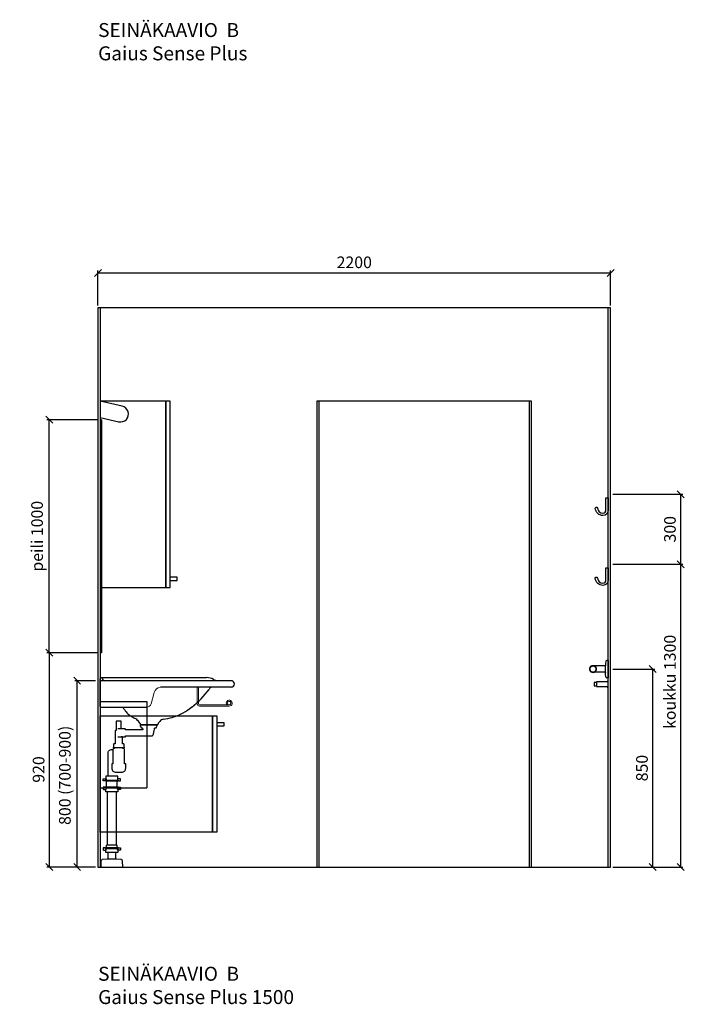
# Model space of a CAD drawing. Units: millimetres. Extents: x 30388 to 100438, y 9400 to 29066.
# Drawn here: x 90834 to 93699, y 17511 to 21737 of the extents above; entities that cross this region are included whole.
import ezdxf

# ---------------------------------------------------------------- set-up
doc = ezdxf.new("R2010")
doc.units = ezdxf.units.MM
doc.header["$LTSCALE"] = 3
doc.linetypes.add('DASHED', pattern=[0.75, 0.5, -0.25])
for name, color, linetype in [('KORPINEN-block', 6, 'Continuous'), ('KORPINEN-block-det', 9, 'Continuous'), ('KORPINEN-dimension', 9, 'Continuous'), ('KORPINEN-info', 4, 'Continuous'), ('KORPINEN-pluming', 3, 'Continuous')]:
    doc.layers.add(name, color=color, linetype=linetype)
doc.styles.get("Standard").update_dxf_attribs({"font": 'arial.ttf', "height": 50})
doc.dimstyles.new('GAIUS', dxfattribs={"dimscale": 10, "dimtxt": 50, "dimasz": 3, "dimexe": 1, "dimexo": 1, "dimgap": 2, "dimtad": 1, "dimdec": 0, "dimzin": 0, "dimdsep": 46, "dimtxsty": 'Standard', "dimblk1": 'OBLIQUE', "dimblk2": 'OBLIQUE', "dimsah": 1, "dimcen": 0, "dimclrt": 7, "dimadec": 0, "dimazin": 0, "dimtfac": 1, "dimtdec": 0, "dimtix": 1, "dimtmove": 0, "dimatfit": 3, "dimldrblk": 'OBLIQUE', "dimfxl": 5, "dimtolj": 1, "dimtzin": 0, "dimarcsym": 0})

# ---------------------------------------------------------------- blocks, each defined once
blk = doc.blocks.new('KOR-1907-1908-1919_FAS-SI')
at = {"layer": 'KORPINEN-block'}
blk.add_lwpolyline([(-22.9, -76, -0.400686), (-55.9, -45.5), (-53.3, -40.4), (-49.4, -40.1), (-46.1, -44.9, 0.3977), (-23, -66, 0.414214), (-10, -53), (-10, 0), (0, 0), (0, -53, -0.412498), (-22.9, -76)], format="xyb", dxfattribs=at)
blk = doc.blocks.new('KOR-1509-1510_FAS-SI')
at = {"layer": 'KORPINEN-block'}
blk.add_lwpolyline([(-50, 7), (-60, 7), (-60, -7), (-50, -7)], dxfattribs=at)
blk.add_lwpolyline([(-3, -15), (0, -15), (0, 15), (-3, 15), (-3, 10), (-50, 10), (-50, -10), (-3, -10)], close=True, dxfattribs=at)
blk = doc.blocks.new('KOR-vedin-kaarivaakaan_SIVU')
at = {"layer": 'KORPINEN-block'}
blk.add_line((0, 30), (0, 45), dxfattribs=at)
blk.add_lwpolyline([(0, 30), (30, 30), (30, 45), (0, 45)], dxfattribs=at)
blk = doc.blocks.new('KOR-63007_FAS-SI')
at = {"layer": 'KORPINEN-block'}
for points in [[(282, 800), (0, 800), (0, 0), (282, 0)], [(300, 800), (282, 800), (282, 0), (300, 0)]]:
    blk.add_lwpolyline(points, close=True, dxfattribs=at)
blk.add_blockref('KOR-vedin-kaarivaakaan_SIVU', (300, 0), dxfattribs=at)
blk = doc.blocks.new('_OBLIQUE')
at = {"color": 0, "linetype": 'ByBlock'}
blk.add_line((-0.5, -0.5), (0.5, 0.5), dxfattribs=at)
blk = doc.blocks.new('*D980')
at = {"layer": 'DEFPOINTS', "color": 0, "transparency": 16777216}
for p in [(93370, 18950), (93370, 18100), (93550, 18100)]:
    blk.add_point(p, dxfattribs=at)
at = {"layer": 'KORPINEN-dimension', "color": 0, "lineweight": -2, "transparency": 16777216}
for p, q in [((93380, 18950), (93560, 18950)), ((93550, 18950), (93550, 18100)), ((93380, 18100), (93560, 18100))]:
    blk.add_line(p, q, dxfattribs=at)
at = {"layer": 'KORPINEN-dimension', "color": 0, "lineweight": -2, "transparency": 16777216, "xscale": 30, "yscale": 30, "zscale": 30}
for p, rotation in [((93550, 18950), 90), ((93550, 18100), 270)]:
    blk.add_blockref('_OBLIQUE', p, dxfattribs=dict(at, rotation=rotation))
at = {"layer": 'KORPINEN-dimension', "color": 7, "transparency": 16777216, "insert": (93504.5, 18525), "char_height": 50, "attachment_point": 5, "rotation": 90}
blk.add_mtext('\\A1;850', dxfattribs=at)
blk = doc.blocks.new('*D999')
at = {"layer": 'DEFPOINTS', "color": 0, "transparency": 16777216}
for p in [(93370, 20650), (91170, 20500), (93370, 20500)]:
    blk.add_point(p, dxfattribs=at)
at = {"layer": 'KORPINEN-dimension', "color": 0, "lineweight": -2, "transparency": 16777216}
for p, q in [((91170, 20510), (91170, 20660)), ((91170, 20650), (93370, 20650)), ((93370, 20510), (93370, 20660))]:
    blk.add_line(p, q, dxfattribs=at)
at = {"layer": 'KORPINEN-dimension', "color": 0, "lineweight": -2, "transparency": 16777216, "xscale": 30, "yscale": 30, "zscale": 30, "rotation": 180}
blk.add_blockref('_OBLIQUE', (91170, 20650), dxfattribs=at)
at = {"layer": 'KORPINEN-dimension', "color": 0, "lineweight": -2, "transparency": 16777216, "xscale": 30, "yscale": 30, "zscale": 30}
blk.add_blockref('_OBLIQUE', (93370, 20650), dxfattribs=at)
at = {"layer": 'KORPINEN-dimension', "color": 7, "transparency": 16777216, "insert": (92270, 20695.5), "char_height": 50, "attachment_point": 5}
blk.add_mtext('\\A1;2200', dxfattribs=at)
blk = doc.blocks.new('KOR-630xx-A_FAS-SI')
at = {"layer": 'KORPINEN-block'}
for points in [[(0, 0), (482, 0), (482, -500), (0, -500)], [(482, 0), (500, 0), (500, -500), (482, -500)]]:
    blk.add_lwpolyline(points, close=True, dxfattribs=at)
at = {"layer": 'KORPINEN-block', "xscale": -1, "rotation": 180}
blk.add_blockref('KOR-vedin-kaarivaakaan_SIVU', (500, 0), dxfattribs=at)
blk = doc.blocks.new('*D987')
at = {"layer": 'DEFPOINTS', "color": 0, "transparency": 16777216}
for p in [(93370, 19400), (93370, 18100), (93670, 18100)]:
    blk.add_point(p, dxfattribs=at)
at = {"layer": 'KORPINEN-dimension', "color": 0, "lineweight": -2, "transparency": 16777216}
for p, q in [((93380, 19400), (93680, 19400)), ((93670, 19400), (93670, 18100)), ((93380, 18100), (93680, 18100))]:
    blk.add_line(p, q, dxfattribs=at)
at = {"layer": 'KORPINEN-dimension', "color": 0, "lineweight": -2, "transparency": 16777216, "xscale": 30, "yscale": 30, "zscale": 30}
for p, rotation in [((93670, 19400), 90), ((93670, 18100), 270)]:
    blk.add_blockref('_OBLIQUE', p, dxfattribs=dict(at, rotation=rotation))
at = {"layer": 'KORPINEN-dimension', "color": 7, "transparency": 16777216, "insert": (93624.5, 18895), "char_height": 50, "attachment_point": 5, "rotation": 90}
blk.add_mtext('\\A1;koukku 1300', dxfattribs=at)
blk = doc.blocks.new('*D988')
at = {"layer": 'DEFPOINTS', "color": 0, "transparency": 16777216}
for p in [(93370, 19700), (93370, 19400), (93670, 19400)]:
    blk.add_point(p, dxfattribs=at)
at = {"layer": 'KORPINEN-dimension', "color": 0, "lineweight": -2, "transparency": 16777216}
for p, q in [((93380, 19700), (93680, 19700)), ((93670, 19700), (93670, 19400)), ((93380, 19400), (93680, 19400))]:
    blk.add_line(p, q, dxfattribs=at)
at = {"layer": 'KORPINEN-dimension', "color": 0, "lineweight": -2, "transparency": 16777216, "xscale": 30, "yscale": 30, "zscale": 30}
for p, rotation in [((93670, 19700), 90), ((93670, 19400), 270)]:
    blk.add_blockref('_OBLIQUE', p, dxfattribs=dict(at, rotation=rotation))
at = {"layer": 'KORPINEN-dimension', "color": 7, "transparency": 16777216, "insert": (93624.5, 19550), "char_height": 50, "attachment_point": 5, "rotation": 90}
blk.add_mtext('\\A1;300', dxfattribs=at)
blk = doc.blocks.new('KOR-16366_CUT-1')
at = {"layer": 'KORPINEN-block'}
for p, q in [((-12, 13.9), (-65.5, 13.9)), ((-11.6, 22), (-12, 14.5)), ((-12, -14.5), (-12, 14.4)), ((-10.4, 33.5), (-11.6, 22)), ((0, 37.2), (-6.5, 37.1)), ((0, 37.2), (0, -37.2)), ((-12, -14), (-65.5, -14)), ((-12, -14), (-12.3, -14.2)), ((-11.6, -22), (-12, -14.5)), ((-10.4, -33.5), (-11.6, -22)), ((0, -37.2), (-6.5, -37.1))]:
    blk.add_line(p, q, dxfattribs=at)
for points in [[(-50.3, 2.8, 0.301688), (-59.9, 13.2, 0.120973), (-71.1, 13.2, 0.301688), (-80.7, 2.8, 0.079166), (-80.7, -2.8, 0.301688), (-71.1, -13.2, 0.15152), (-59.9, -13.2, 0.301688), (-50.3, -2.8, 0.079166)], [(-78.8, 2.6, 0.079166), (-78.8, -2.5, 0.301688), (-70.6, -11.3, 0.120973), (-60.3, -11.3, 0.301688), (-52.2, -2.5, 0.079166), (-52.2, 2.6, 0.301688), (-60.3, 11.4, 0.120973), (-70.6, 11.4, 0.301688)]]:
    blk.add_lwpolyline(points, format="xyb", close=True, dxfattribs=at)
for centre, start, end in [((-6.5, 33.1), 90, 174.0858), ((-6.5, -33.1), 185.9142, 270)]:
    blk.add_arc(centre, 3.92, start, end, dxfattribs=at)
blk.add_text('Korpinen/Gaius', height=0.0075, rotation=180, dxfattribs=at).set_placement((0, 37.2))
blk = doc.blocks.new('KOR-X300_FAS')
at = {"layer": 'KORPINEN-pluming'}
for p, q in [((-26, 0), (26, 0)), ((-26, -10.5), (-26, 0)), ((26, 0), (26, -10.5)), ((26, -20), (-26, -20)), ((-22, -20), (-22, -47)), ((22, -47), (22, -20)), ((26, -47), (-26, -47)), ((-26, -56.5), (-26, -67)), ((-26, -67), (26, -67)), ((26, -67), (26, -56.5)), ((26, -307), (-26, -307)), ((-26, -316.5), (-26, -327)), ((-26, -327), (26, -327)), ((26, -327), (26, -316.5))]:
    blk.add_line(p, q, dxfattribs=at)
for points in [[(-29, -20), (-37, -20), (-37, -11.5), (-36, -10.5), (-26, -10.5), (-24.5, -11.5), (-24.5, -16.5, -0.414214), (-25.5, -17.5)], [(29, -20), (37, -20), (37, -11.5), (36, -10.5), (26, -10.5), (24.5, -11.5), (24.5, -16.5, 0.414214), (25.5, -17.5)], [(-29, -47), (-37, -47), (-37, -55.5), (-36, -56.5), (-26, -56.5), (-24.5, -55.5), (-24.5, -50.5, 0.414214), (-25.5, -49.5)], [(29, -47), (37, -47), (37, -55.5), (36, -56.5), (26, -56.5), (24.5, -55.5), (24.5, -50.5, -0.414214), (25.5, -49.5)], [(-29, -307), (-37, -307), (-37, -315.5), (-36, -316.5), (-26, -316.5), (-24.5, -315.5), (-24.5, -310.5, 0.414214), (-25.5, -309.5)], [(29, -307), (37, -307), (37, -315.5), (36, -316.5), (26, -316.5), (24.5, -315.5), (24.5, -310.5, -0.414214), (25.5, -309.5)]]:
    blk.add_lwpolyline(points, format="xyb", dxfattribs=at)
for points in [[(-29, -20), (29, -20), (29, -18.5, 0.414214), (28, -17.5), (-28, -17.5, 0.414214), (-29, -18.5)], [(-29, -47), (29, -47), (29, -48.5, -0.414214), (28, -49.5), (-28, -49.5, -0.414214), (-29, -48.5)], [(-29, -307), (29, -307), (29, -308.5, -0.414214), (28, -309.5), (-28, -309.5, -0.414214), (-29, -308.5)]]:
    blk.add_lwpolyline(points, format="xyb", close=True, dxfattribs=at)
for points in [[(20, -67), (20, -294), (-20, -294), (-20, -67)], [(22, -307), (22, -296), (20, -294), (-20, -294), (-22, -296), (-22, -307)]]:
    blk.add_lwpolyline(points, dxfattribs=at)
blk = doc.blocks.new('KOR-62082_SIDE')
at = {"layer": 'KORPINEN-block'}
for p, q in [((0, 689.2), (0, 810.2)), ((3, 813.2), (456.6, 813.2)), ((563, 800.2), (0, 800.2)), ((563, 772.2), (258, 772.2)), ((3, 686.2), (199.7, 686.2)), ((170.9, 616.2), (171.1, 612.8)), ((174.1, 610), (244.7, 610)), ((247.9, 616), (247.7, 612.8))]:
    blk.add_line(p, q, dxfattribs=at)
at = {"layer": 'KORPINEN-block', "lineweight": 9}
blk.add_line((219, 701), (232.1, 750), dxfattribs=at)
at = {"layer": 'KORPINEN-block'}
for centre, radius, start, end in [((3, 810.2), 3, 90, 180), ((5.5, 810.2), 3.02, 4.4815, 90), ((20.5, 812.4), 12.2, 189.3565, 269.1998), ((456.7, 753.8), 59.4, 61.2188, 90.1437), ((506.9, 843.4), 43.3, 240.0848, 265.0972), ((161.3, 988.1), 380, 307.6211, 323.5705), ((788.2, 556.4), 381.6, 146.4205, 147.3206), ((479.6, 760.6), 11.6, 91.169, 143.4732), ((562, 786.2), 14, 274.0862, 85.9124), ((3, 689.2), 3.03, 180.641, 269.359), ((256.4, 776.2), 182.9, 209.4823, 211.3459), ((197.1, 741.2), 114, 211.8494, 235.3242), ((228.6, 890), 261.2, 299.0477, 309.0675), ((179.7, 716), 83.4, 235.2682, 247.078), ((138.1, 613.6), 27.2, 46.1807, 70.3144), ((273.5, 618.6), 16.8, 99.977, 128.4314), ((246.8, 854.3), 220.4, 276.1992, 286.3685), ((239.8, 880.5), 247.5, 286.2138, 297.8537), ((85.2, 558.5), 103.6, 35.1229, 46.162), ((167.8, 615.7), 3.11, 8.0818, 49.5529), ((174.2, 613.1), 3.06, 184.5927, 268.9081), ((244.8, 613), 2.98, 269.6794, 356.823), ((251, 615.7), 3.06, 132.2154, 175.9502), ((320.7, 558.6), 93.2, 128.2405, 140.3766)]:
    blk.add_arc(centre, radius, start, end, dxfattribs=at)
at = {"layer": 'KORPINEN-block', "lineweight": 9}
for centre, radius, start, end in [((261.4, 742), 30.4, 96.422, 164.7994), ((199.7, 706.2), 20, 270, 345)]:
    blk.add_arc(centre, radius, start, end, dxfattribs=at)
at = {"layer": 'KORPINEN-block-det', "lineweight": 9}
for p, q in [((416, 701.2), (416, 772.2)), ((421, 701.2), (421, 772.2)), ((553.5, 696.2), (426, 696.2)), ((553.5, 691.2), (426, 691.2)), ((547.2, 699.6), (543.1, 696.8))]:
    blk.add_line(p, q, dxfattribs=at)
for centre, radius, start, end in [((426, 701.2), 10, 180, 270), ((426, 701.2), 5, 180, 270), ((553.5, 703.7), 12.5, 270, 213.421), ((553.5, 703.7), 7.5, 270, 213.421)]:
    blk.add_arc(centre, radius, start, end, dxfattribs=at)
at = {"layer": 'KORPINEN-pluming'}
blk.add_line((97.4, 512), (61.4, 512), dxfattribs=at)
for points in [[(106.6, 593), (90.4, 593), (90.4, 626), (68.4, 626), (68.4, 587, 0.052101), (66.8, 586), (63.4, 586), (63.4, 529), (59.4, 529, 0.414214), (56.4, 526), (56.4, 515), (55.4, 515), (55.4, 512), (61.4, 512), (61.4, 509), (59.4, 509, 0.414214), (54.4, 504), (54.4, 443), (49.4, 443), (49.4, 425, 0.414214), (67.4, 407), (91.4, 407, 0.414214), (109.4, 425), (109.4, 443), (104.4, 443), (104.4, 504, 0.414214), (99.4, 509), (97.4, 509), (97.4, 512), (103.4, 512), (103.4, 515), (102.4, 515), (102.4, 526, 0.414214), (99.4, 529), (95.4, 529), (95.4, 559), (89.2, 559)], [(33.4, 390), (33.4, 488.5, -0.414214), (49.4, 504.5), (54.4, 504.5)]]:
    blk.add_lwpolyline(points, format="xyb", dxfattribs=at)
at = {"layer": 'KORPINEN-pluming', "linetype": 'DASHED'}
blk.add_lwpolyline([(74.9, 559), (108, 559), (108, 563), (218.7, 563, 0.3601), (228.5, 571.1), (233.5, 597), (241.5, 599), (241.5, 604), (243.5, 604), (243.5, 609, 0.414214), (242.5, 610), (172.5, 610, 0.414214), (171.5, 609), (171.5, 604), (173.5, 604), (173.5, 599), (181.5, 597), (182.5, 589), (108, 589), (108, 593), (74.9, 593)], format="xyb", dxfattribs=at)
at = {"layer": 'KORPINEN-pluming'}
for points in [[(33.4, 34), (33.4, 63)], [(65.4, 63), (65.4, 34)]]:
    blk.add_lwpolyline(points, dxfattribs=at)
blk.add_lwpolyline([(69.4, 34), (65.4, 34), (33.4, 34), (29.4, 34), (8.7, 32.4, 0.38292), (3.2, 26.6), (2.4, 0), (96.4, 0), (95.5, 26.6, 0.38292), (90, 32.4)], format="xyb", close=True, dxfattribs=at)
at = {"layer": 'KORPINEN-pluming', "xscale": -1}
blk.add_blockref('KOR-X300_FAS', (49.4, 390), dxfattribs=at)
at = {"layer": 'KORPINEN-block'}
for p in [(5.5, 813.2), (174.1, 610)]:
    blk.add_text('Korpinen/Gaius', height=0.0075, dxfattribs=at).set_placement(p)
blk = doc.blocks.new('*D995')
at = {"layer": 'DEFPOINTS', "color": 0, "transparency": 16777216}
for p in [(91081, 18900), (91170, 18900), (91170, 18100)]:
    blk.add_point(p, dxfattribs=at)
at = {"layer": 'KORPINEN-dimension', "color": 0, "lineweight": -2, "transparency": 16777216}
for p, q in [((91160, 18900), (91071, 18900)), ((91081, 18100), (91081, 18900)), ((91160, 18100), (91071, 18100))]:
    blk.add_line(p, q, dxfattribs=at)
at = {"layer": 'KORPINEN-dimension', "color": 0, "lineweight": -2, "transparency": 16777216, "xscale": 30, "yscale": 30, "zscale": 30}
for p, rotation in [((91081, 18900), 90), ((91081, 18100), 270)]:
    blk.add_blockref('_OBLIQUE', p, dxfattribs=dict(at, rotation=rotation))
at = {"layer": 'KORPINEN-dimension', "color": 7, "transparency": 16777216, "insert": (91028.2, 18494), "char_height": 50, "attachment_point": 5, "rotation": 90}
blk.add_mtext('\\A1;800 (700-900)', dxfattribs=at)
blk = doc.blocks.new('*D996')
at = {"layer": 'DEFPOINTS', "color": 0, "transparency": 16777216}
for p in [(91182.5, 19020), (90961, 18100), (91081, 18100)]:
    blk.add_point(p, dxfattribs=at)
at = {"layer": 'KORPINEN-dimension', "color": 0, "lineweight": -2, "transparency": 16777216}
for p, q in [((91172.5, 19020), (90951, 19020)), ((90961, 19020), (90961, 18100)), ((91071, 18100), (90951, 18100))]:
    blk.add_line(p, q, dxfattribs=at)
at = {"layer": 'KORPINEN-dimension', "color": 0, "lineweight": -2, "transparency": 16777216, "xscale": 30, "yscale": 30, "zscale": 30}
for p, rotation in [((90961, 19020), 90), ((90961, 18100), 270)]:
    blk.add_blockref('_OBLIQUE', p, dxfattribs=dict(at, rotation=rotation))
at = {"layer": 'KORPINEN-dimension', "color": 7, "transparency": 16777216, "insert": (90915.5, 18519), "char_height": 50, "attachment_point": 5, "rotation": 90}
blk.add_mtext('\\A1;920', dxfattribs=at)
blk = doc.blocks.new('*D997')
at = {"layer": 'DEFPOINTS', "color": 0, "transparency": 16777216}
for p in [(90961, 20020), (91180, 20020), (90961, 19020)]:
    blk.add_point(p, dxfattribs=at)
at = {"layer": 'KORPINEN-dimension', "color": 0, "lineweight": -2, "transparency": 16777216}
for p, q in [((91170, 20020), (90951, 20020)), ((90961, 19020), (90961, 20020)), ((90971, 19020), (90971, 19020))]:
    blk.add_line(p, q, dxfattribs=at)
at = {"layer": 'KORPINEN-dimension', "color": 0, "lineweight": -2, "transparency": 16777216, "xscale": 30, "yscale": 30, "zscale": 30}
for p, rotation in [((90961, 20020), 90), ((90961, 19020), 270)]:
    blk.add_blockref('_OBLIQUE', p, dxfattribs=dict(at, rotation=rotation))
at = {"layer": 'KORPINEN-dimension', "color": 7, "transparency": 16777216, "insert": (90909, 19520), "char_height": 50, "attachment_point": 5, "rotation": 90}
blk.add_mtext('\\A1;peili 1000', dxfattribs=at)
blk = doc.blocks.new('KOR-1880-1881_SIDE')
at = {"layer": 'KORPINEN-block', "linetype": 'Continuous'}
for p, q in [((0, 370), (200, 370)), ((0, 370), (0, 0)), ((200, 370), (200, 0)), ((0, 0), (200, 0))]:
    blk.add_line(p, q, dxfattribs=at)
blk = doc.blocks.new('KOR-6110-6111LED_SIDE')
at = {"layer": 'KORPINEN-block'}
for p, q in [((94.4, -22.1), (0, 0)), ((0, 0), (0, -70.1)), ((0, -70.1), (79.1, -88.7))]:
    blk.add_line(p, q, dxfattribs=at)
blk.add_arc((87.1, -55.5), 34.2, 256.381, 77.738, dxfattribs=at)
blk = doc.blocks.new('KOR-6107_SIDE')
at = {"layer": 'KORPINEN-block'}
for p, q in [((5, 1000), (0, 1000)), ((0, 1000), (0, 0)), ((5, 1000), (5, 0)), ((5, 0), (0, 0))]:
    blk.add_line(p, q, dxfattribs=at)

msp = doc.modelspace()

# ---------------------------------------------------------------- linework, layer by layer
at = {"layer": 'KORPINEN-info', "color": 9}
for p, q in [((91180, 20500), (91180, 18100)), ((93360, 18100), (93360, 20500))]:
    msp.add_line(p, q, dxfattribs=at)
at = {"layer": 'KORPINEN-info', "color": 2}
msp.add_lwpolyline([(91170, 18100), (93370, 18100), (93370, 20500), (91170, 20500)], close=True, dxfattribs=at)
at = {"layer": 'KORPINEN-info', "color": 8}
msp.add_lwpolyline([(92110, 18100), (93030, 18100), (93030, 20100), (92110, 20100)], close=True, dxfattribs=at)
for points in [[(92120, 18100), (92120, 20100)], [(93020, 20100), (93020, 18100)]]:
    msp.add_lwpolyline(points, dxfattribs=at)

# ---------------------------------------------------------------- block references
at = {"layer": 'KORPINEN-block'}
for name, p in [('KOR-63007_FAS-SI', (91180, 19300)), ('KOR-6110-6111LED_SIDE', (91180, 20100)), ('KOR-6107_SIDE', (91180, 19020)), ('KOR-1907-1908-1919_FAS-SI', (93360, 19685)), ('KOR-1907-1908-1919_FAS-SI', (93360, 19385)), ('KOR-16366_CUT-1', (93360, 18950)), ('KOR-1509-1510_FAS-SI', (93360, 18885)), ('KOR-630xx-A_FAS-SI', (91180, 18750))]:
    msp.add_blockref(name, p, dxfattribs=at)
at = {"layer": 'KORPINEN-block', "color": 240, "lineweight": 9, "true_color": 0xed1f24}
msp.add_blockref('KOR-62082_SIDE', (91180, 18100), dxfattribs=at)
at = {"layer": 'KORPINEN-block', "linetype": 'Continuous'}
msp.add_blockref('KOR-1880-1881_SIDE', (91180, 18440.2), dxfattribs=at)

# ---------------------------------------------------------------- texts
at = {"layer": 'KORPINEN-info', "color": 7, "char_height": 60, "attachment_point": 1}
for s, insert in [('SEINÄKAAVIO  B\\PGaius Sense Plus', (91171, 21722.4)), ('SEINÄKAAVIO  B\\PGaius Sense Plus 1500', (91171, 17672.4))]:
    msp.add_mtext_dynamic_manual_height_columns(s, width=1397.597, gutter_width=12.5, heights=[0], dxfattribs=dict(at, insert=insert))

# ---------------------------------------------------------------- dimensions: what is measured, and where the dimension line sits
at = {"layer": 'KORPINEN-dimension'}
dim = msp.add_linear_dim(base=(93370, 20650), p1=(91170, 20500), p2=(93370, 20500), dimstyle='GAIUS', dxfattribs=at)
dim.commit()
dim.dimension.update_dxf_attribs({"geometry": '*D999', "text_midpoint": (92270, 20695.5)})
dim = msp.add_linear_dim(base=(90961, 20020), p1=(90961, 19020), p2=(91180, 20020), angle=90, text='peili <>', dimstyle='GAIUS', dxfattribs=at)
dim.commit()
dim.dimension.update_dxf_attribs({"geometry": '*D997', "text_midpoint": (90909, 19520)})
for base, p1, p2, picture, middle in [((93670, 19400), (93370, 19700), (93370, 19400), '*D988', (93624.5, 19550)), ((93550, 18100), (93370, 18950), (93370, 18100), '*D980', (93504.5, 18525))]:
    dim = msp.add_linear_dim(base=base, p1=p1, p2=p2, angle=90, dimstyle='GAIUS', dxfattribs=at)
    dim.commit()
    dim.dimension.update_dxf_attribs({"geometry": picture, "text_midpoint": middle})
for base, p1, p2, text, picture, middle in [((93670, 18100), (93370, 19400), (93370, 18100), 'koukku <>', '*D987', (93670, 18895)), ((91081, 18900), (91170, 18100), (91170, 18900), '800 (700-900)', '*D995', (91081, 18494))]:
    dim = msp.add_linear_dim(base=base, p1=p1, p2=p2, angle=90, text=text, dimstyle='GAIUS', dxfattribs=at)
    dim.commit()
    dim.dimension.update_dxf_attribs({"geometry": picture, "text_midpoint": middle, "dimtype": 160})
dim = msp.add_linear_dim(base=(90961, 18100), p1=(91182.5, 19020), p2=(91081, 18100), angle=90, dimstyle='GAIUS', dxfattribs=at)
dim.commit()
dim.dimension.update_dxf_attribs({"geometry": '*D996', "text_midpoint": (90961, 18519), "dimtype": 160})

doc.saveas('drawing.dxf')
